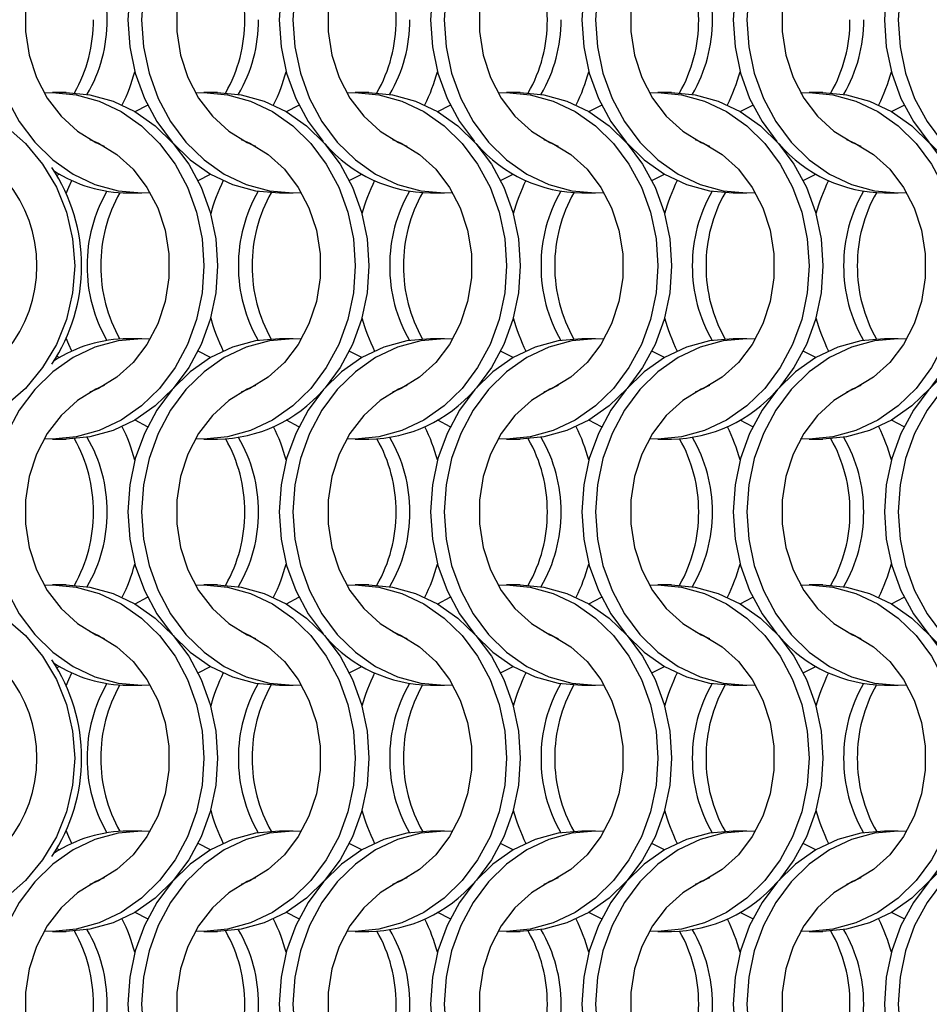
# Model space of a CAD drawing. Units: millimetres. Extents: x 82 to 3113, y 47 to 1963.
# Drawn here: x 486 to 560, y 964 to 1044 of the extents above; entities that cross this region are included whole.
import ezdxf

# ---------------------------------------------------------------- set-up
doc = ezdxf.new("R2010")
doc.units = ezdxf.units.MM
doc.header["$LTSCALE"] = 7.5

msp = doc.modelspace()

# ---------------------------------------------------------------- linework, layer by layer
at = {"color": 7, "linetype": 'Continuous', "lineweight": 25}
for p, q in [((489.951, 1037.814), (488.836, 1037.814)), ((502.251, 1037.814), (501.136, 1037.814)), ((514.551, 1037.814), (513.436, 1037.814)), ((526.851, 1037.814), (525.736, 1037.814)), ((539.151, 1037.814), (538.036, 1037.814)), ((551.451, 1037.814), (550.336, 1037.814)), ((494.975, 1029.664), (496.09, 1029.664)), ((507.275, 1029.664), (508.39, 1029.664)), ((519.575, 1029.664), (520.69, 1029.664)), ((531.875, 1029.664), (532.99, 1029.664)), ((544.175, 1029.664), (545.29, 1029.664)), ((556.475, 1029.664), (557.59, 1029.664)), ((496.09, 1017.814), (494.975, 1017.814)), ((508.39, 1017.814), (507.275, 1017.814)), ((520.69, 1017.814), (519.575, 1017.814)), ((532.99, 1017.814), (531.875, 1017.814)), ((545.29, 1017.814), (544.175, 1017.814)), ((557.59, 1017.814), (556.475, 1017.814)), ((488.836, 1009.664), (489.951, 1009.664)), ((501.136, 1009.664), (502.251, 1009.664)), ((513.436, 1009.664), (514.551, 1009.664)), ((525.736, 1009.664), (526.851, 1009.664)), ((538.036, 1009.664), (539.151, 1009.664)), ((550.336, 1009.664), (551.451, 1009.664)), ((489.951, 997.814), (488.836, 997.814)), ((502.251, 997.814), (501.136, 997.814)), ((514.551, 997.814), (513.436, 997.814)), ((526.851, 997.814), (525.736, 997.814)), ((539.151, 997.814), (538.036, 997.814)), ((551.451, 997.814), (550.336, 997.814)), ((494.975, 989.664), (496.09, 989.664)), ((507.275, 989.664), (508.39, 989.664)), ((519.575, 989.664), (520.69, 989.664)), ((531.875, 989.664), (532.99, 989.664)), ((544.175, 989.664), (545.29, 989.664)), ((556.475, 989.664), (557.59, 989.664)), ((496.09, 977.814), (494.975, 977.814)), ((508.39, 977.814), (507.275, 977.814)), ((520.69, 977.814), (519.575, 977.814)), ((532.99, 977.814), (531.875, 977.814)), ((545.29, 977.814), (544.175, 977.814)), ((557.59, 977.814), (556.475, 977.814)), ((488.836, 969.664), (489.951, 969.664)), ((501.136, 969.664), (502.251, 969.664)), ((513.436, 969.664), (514.551, 969.664)), ((525.736, 969.664), (526.851, 969.664)), ((538.036, 969.664), (539.151, 969.664)), ((550.336, 969.664), (551.451, 969.664))]:
    msp.add_line(p, q, dxfattribs=at)
at = {"color": 7, "linetype": 'Continuous', "lineweight": 25, "flags": 128}
for points in [[(496.773, 1057.792), (496.09, 1057.814), (494.165, 1057.641), (492.286, 1057.125), (490.502, 1056.28), (488.855, 1055.126), (487.386, 1053.691), (486.131, 1052.012), (485.122, 1050.129), (484.383, 1048.088), (483.932, 1045.941), (483.78, 1043.739), (483.932, 1041.537), (484.383, 1039.389), (485.122, 1037.349), (486.131, 1035.466), (487.386, 1033.786), (488.855, 1032.352), (490.502, 1031.198), (492.286, 1030.353), (494.165, 1029.837), (496.09, 1029.664), (496.773, 1029.685)], [(507.275, 1057.814), (505.35, 1057.641), (503.471, 1057.125), (501.687, 1056.28), (500.039, 1055.126), (498.571, 1053.691), (497.316, 1052.012), (496.307, 1050.129), (495.568, 1048.088), (495.117, 1045.941), (494.965, 1043.739), (495.117, 1041.537), (495.568, 1039.389), (496.307, 1037.349), (497.316, 1035.466), (498.571, 1033.786), (500.039, 1032.352), (501.687, 1031.198), (503.471, 1030.353), (505.35, 1029.837), (507.275, 1029.664), (507.275, 1029.664)], [(509.073, 1057.792), (508.39, 1057.814), (506.465, 1057.641), (504.586, 1057.125), (502.802, 1056.28), (501.155, 1055.126), (499.686, 1053.691), (498.431, 1052.012), (497.422, 1050.129), (496.683, 1048.088), (496.232, 1045.941), (496.08, 1043.739), (496.232, 1041.537), (496.683, 1039.389), (497.422, 1037.349), (498.431, 1035.466), (499.686, 1033.786), (501.155, 1032.352), (502.802, 1031.198), (504.586, 1030.353), (506.465, 1029.837), (508.39, 1029.664), (509.073, 1029.685)], [(519.575, 1057.814), (517.65, 1057.641), (515.771, 1057.125), (513.987, 1056.28), (512.339, 1055.126), (510.871, 1053.691), (509.616, 1052.012), (508.607, 1050.129), (507.867, 1048.088), (507.417, 1045.941), (507.265, 1043.739), (507.417, 1041.537), (507.867, 1039.389), (508.607, 1037.349), (509.616, 1035.466), (510.829, 1033.834)], [(521.373, 1057.792), (520.69, 1057.814), (518.765, 1057.641), (516.886, 1057.125), (515.102, 1056.28), (513.455, 1055.126), (511.986, 1053.691), (510.731, 1052.012), (509.722, 1050.129), (508.983, 1048.088), (508.532, 1045.941), (508.38, 1043.739), (508.532, 1041.537), (508.983, 1039.389), (509.722, 1037.349), (510.731, 1035.466), (511.986, 1033.786), (513.455, 1032.352), (515.102, 1031.198), (516.886, 1030.353), (518.765, 1029.837), (520.69, 1029.664), (521.373, 1029.685)], [(531.875, 1057.814), (529.95, 1057.641), (528.071, 1057.125), (526.287, 1056.28), (524.639, 1055.126), (523.171, 1053.691), (521.916, 1052.012), (520.907, 1050.129), (520.168, 1048.088), (519.717, 1045.941), (519.565, 1043.739), (519.717, 1041.537), (520.168, 1039.389), (520.907, 1037.349), (521.916, 1035.466), (523.129, 1033.834)], [(533.673, 1057.792), (532.99, 1057.814), (531.065, 1057.641), (529.186, 1057.125), (527.402, 1056.28), (525.755, 1055.126), (524.286, 1053.691), (523.031, 1052.012), (522.022, 1050.129), (521.283, 1048.088), (520.832, 1045.941), (520.68, 1043.739), (520.832, 1041.537), (521.283, 1039.389), (522.022, 1037.349), (523.031, 1035.466), (524.286, 1033.786), (525.755, 1032.352), (527.402, 1031.198), (529.186, 1030.353), (531.065, 1029.837), (532.99, 1029.664), (533.673, 1029.685)], [(544.175, 1057.814), (542.25, 1057.641), (540.371, 1057.125), (538.587, 1056.28), (536.939, 1055.126), (535.471, 1053.691), (534.216, 1052.012), (533.207, 1050.129), (532.468, 1048.088), (532.017, 1045.941), (531.865, 1043.739), (532.017, 1041.537), (532.468, 1039.389), (533.207, 1037.349), (534.216, 1035.466), (535.471, 1033.786), (536.939, 1032.352), (538.587, 1031.198), (540.371, 1030.353), (542.25, 1029.837), (544.175, 1029.664)], [(545.973, 1057.792), (545.29, 1057.814), (543.365, 1057.641), (541.486, 1057.125), (539.702, 1056.28), (538.055, 1055.126), (536.586, 1053.691), (535.331, 1052.012), (534.322, 1050.129), (533.583, 1048.088), (533.132, 1045.941), (532.98, 1043.739), (533.132, 1041.537), (533.583, 1039.389), (534.322, 1037.349), (535.331, 1035.466), (536.586, 1033.786), (538.055, 1032.352), (539.702, 1031.198), (541.486, 1030.353), (543.365, 1029.837), (545.29, 1029.664), (545.973, 1029.685)], [(556.475, 1057.814), (554.55, 1057.641), (552.671, 1057.125), (550.887, 1056.28), (549.239, 1055.126), (547.771, 1053.691), (546.516, 1052.012), (545.507, 1050.129), (544.768, 1048.088), (544.317, 1045.941), (544.165, 1043.739), (544.317, 1041.537), (544.768, 1039.389), (545.507, 1037.349), (546.516, 1035.466), (547.729, 1033.834)], [(558.273, 1057.792), (557.59, 1057.814), (555.665, 1057.641), (553.786, 1057.125), (552.002, 1056.28), (550.355, 1055.126), (548.886, 1053.691), (547.631, 1052.012), (546.622, 1050.129), (545.883, 1048.088), (545.432, 1045.941), (545.28, 1043.739), (545.432, 1041.537), (545.883, 1039.389), (546.622, 1037.349), (547.631, 1035.466), (548.886, 1033.786), (550.355, 1032.352), (552.002, 1031.198), (553.786, 1030.353), (555.665, 1029.837), (557.59, 1029.664), (558.273, 1029.685)], [(568.775, 1057.814), (566.85, 1057.641), (564.971, 1057.125), (563.187, 1056.28), (561.539, 1055.126), (560.071, 1053.691), (558.816, 1052.012), (557.807, 1050.129), (557.068, 1048.088), (556.617, 1045.941), (556.465, 1043.739), (556.617, 1041.537), (557.068, 1039.389), (557.807, 1037.349), (558.816, 1035.466), (560.071, 1033.786), (561.539, 1032.352), (563.187, 1031.198), (564.971, 1030.353), (566.85, 1029.837), (568.775, 1029.664)], [(570.573, 1057.792), (569.89, 1057.814), (567.965, 1057.641), (566.086, 1057.125), (564.302, 1056.28), (562.655, 1055.126), (561.186, 1053.691), (559.931, 1052.012), (558.922, 1050.129), (558.183, 1048.088), (557.732, 1045.941), (557.58, 1043.739), (557.732, 1041.537), (558.183, 1039.389), (558.922, 1037.349), (559.931, 1035.466), (561.186, 1033.786), (562.655, 1032.352), (564.302, 1031.198), (566.086, 1030.353), (567.965, 1029.837), (569.89, 1029.664), (570.573, 1029.685)], [(493.048, 1054.016), (492.361, 1053.716), (490.863, 1052.794), (489.532, 1051.581), (488.413, 1050.116), (487.541, 1048.446), (486.943, 1046.625), (486.639, 1044.711), (486.639, 1042.766), (486.943, 1040.852), (487.541, 1039.031), (488.413, 1037.361), (489.532, 1035.896), (490.863, 1034.684), (492.361, 1033.762), (493.048, 1033.462)], [(505.348, 1054.016), (504.661, 1053.716), (503.163, 1052.794), (501.832, 1051.581), (500.713, 1050.116), (499.84, 1048.446), (499.243, 1046.625), (498.939, 1044.711), (498.939, 1042.766), (499.243, 1040.852), (499.84, 1039.031), (500.713, 1037.361), (501.832, 1035.896), (503.163, 1034.684), (504.661, 1033.762), (505.348, 1033.462)], [(517.648, 1054.016), (516.961, 1053.716), (515.463, 1052.794), (514.132, 1051.581), (513.013, 1050.116), (512.14, 1048.446), (511.543, 1046.625), (511.239, 1044.711), (511.239, 1042.766), (511.543, 1040.852), (512.14, 1039.031), (513.013, 1037.361), (514.132, 1035.896), (515.463, 1034.684), (516.961, 1033.762), (517.648, 1033.462)], [(529.948, 1054.016), (529.261, 1053.716), (527.763, 1052.794), (526.432, 1051.581), (525.313, 1050.116), (524.44, 1048.446), (523.843, 1046.625), (523.539, 1044.711), (523.539, 1042.766), (523.843, 1040.852), (524.44, 1039.031), (525.313, 1037.361), (526.432, 1035.896), (527.763, 1034.684), (529.261, 1033.762), (529.948, 1033.462)], [(542.248, 1054.016), (541.561, 1053.716), (540.063, 1052.794), (538.732, 1051.581), (537.613, 1050.116), (536.74, 1048.446), (536.143, 1046.625), (535.839, 1044.711), (535.839, 1042.766), (536.143, 1040.852), (536.74, 1039.031), (537.613, 1037.361), (538.732, 1035.896), (540.063, 1034.684), (541.561, 1033.762), (542.248, 1033.462)], [(554.548, 1054.016), (553.861, 1053.716), (552.363, 1052.794), (551.032, 1051.581), (549.913, 1050.116), (549.04, 1048.446), (548.443, 1046.625), (548.139, 1044.711), (548.139, 1042.766), (548.443, 1040.852), (549.04, 1039.031), (549.913, 1037.361), (551.032, 1035.896), (552.363, 1034.684), (553.861, 1033.762), (554.548, 1033.462)], [(475.868, 1037.767), (476.986, 1037.814), (479.122, 1037.641), (481.206, 1037.125), (483.186, 1036.28), (485.013, 1035.126), (486.642, 1033.691), (488.034, 1032.012), (489.154, 1030.129), (489.974, 1028.088), (490.474, 1025.941), (490.643, 1023.739), (490.474, 1021.537), (489.974, 1019.389), (489.154, 1017.349), (488.034, 1015.466), (486.642, 1013.786), (485.013, 1012.352), (483.186, 1011.198), (481.206, 1010.353), (479.122, 1009.837), (476.986, 1009.664), (475.868, 1009.711)], [(488.153, 1037.792), (488.836, 1037.814), (490.762, 1037.641), (492.64, 1037.125), (494.425, 1036.28), (496.072, 1035.126), (497.541, 1033.691), (498.795, 1032.012), (499.804, 1030.129), (500.544, 1028.088), (500.995, 1025.941), (501.146, 1023.739), (500.995, 1021.537), (500.544, 1019.389), (499.804, 1017.349), (498.795, 1015.466), (497.541, 1013.786), (496.072, 1012.352), (494.425, 1011.198), (492.64, 1010.353), (490.762, 1009.837), (488.836, 1009.664), (488.153, 1009.685)], [(489.951, 1037.814), (491.877, 1037.641), (493.755, 1037.125), (495.54, 1036.28), (497.187, 1035.126), (498.656, 1033.691), (499.91, 1032.012), (500.92, 1030.129), (501.659, 1028.088), (502.11, 1025.941), (502.261, 1023.739), (502.11, 1021.537), (501.659, 1019.389), (500.92, 1017.349), (499.91, 1015.466), (498.656, 1013.786), (497.187, 1012.352), (495.54, 1011.198), (493.755, 1010.353), (491.877, 1009.837), (489.951, 1009.664)], [(500.453, 1037.792), (501.136, 1037.814), (503.062, 1037.641), (504.94, 1037.125), (506.725, 1036.28), (508.372, 1035.126), (509.841, 1033.691), (511.095, 1032.012), (512.104, 1030.129), (512.844, 1028.088), (513.295, 1025.941), (513.446, 1023.739), (513.295, 1021.537), (512.844, 1019.389), (512.104, 1017.349), (511.095, 1015.466), (509.841, 1013.786), (508.372, 1012.352), (506.725, 1011.198), (504.94, 1010.353), (503.062, 1009.837), (501.136, 1009.664), (500.453, 1009.685)], [(502.251, 1037.814), (504.177, 1037.641), (506.055, 1037.125), (507.84, 1036.28), (509.487, 1035.126), (510.956, 1033.691), (512.21, 1032.012), (513.22, 1030.129), (513.959, 1028.088), (514.41, 1025.941), (514.561, 1023.739), (514.41, 1021.537), (513.959, 1019.389), (513.22, 1017.349), (512.21, 1015.466), (510.997, 1013.834)], [(512.753, 1037.792), (513.436, 1037.814), (515.362, 1037.641), (517.24, 1037.125), (519.025, 1036.28), (520.672, 1035.126), (522.141, 1033.691), (523.395, 1032.012), (524.404, 1030.129), (525.144, 1028.088), (525.595, 1025.941), (525.746, 1023.739), (525.595, 1021.537), (525.144, 1019.389), (524.404, 1017.349), (523.395, 1015.466), (522.141, 1013.786), (520.672, 1012.352), (519.025, 1011.198), (517.24, 1010.353), (515.362, 1009.837), (513.436, 1009.664), (512.753, 1009.685)], [(514.551, 1037.814), (516.477, 1037.641), (518.355, 1037.125), (520.14, 1036.28), (521.787, 1035.126), (523.256, 1033.691), (524.51, 1032.012), (525.519, 1030.129), (526.259, 1028.088), (526.71, 1025.941), (526.861, 1023.739), (526.71, 1021.537), (526.259, 1019.389), (525.519, 1017.349), (524.51, 1015.466), (523.297, 1013.834)], [(525.053, 1037.792), (525.736, 1037.814), (527.662, 1037.641), (529.54, 1037.125), (531.325, 1036.28), (532.972, 1035.126), (534.441, 1033.691), (535.695, 1032.012), (536.704, 1030.129), (537.444, 1028.088), (537.895, 1025.941), (538.046, 1023.739), (537.895, 1021.537), (537.444, 1019.389), (536.704, 1017.349), (535.695, 1015.466), (534.441, 1013.786), (532.972, 1012.352), (531.325, 1011.198), (529.54, 1010.353), (527.662, 1009.837), (525.736, 1009.664), (525.053, 1009.685)], [(526.851, 1037.814), (528.777, 1037.641), (530.655, 1037.125), (532.44, 1036.28), (534.087, 1035.126), (535.556, 1033.691), (536.81, 1032.012), (537.82, 1030.129), (538.559, 1028.088), (539.01, 1025.941), (539.161, 1023.739), (539.01, 1021.537), (538.559, 1019.389), (537.82, 1017.349), (536.81, 1015.466), (535.556, 1013.786), (534.087, 1012.352), (532.44, 1011.198), (530.655, 1010.353), (528.777, 1009.837), (526.851, 1009.664)], [(537.353, 1037.792), (538.036, 1037.814), (539.962, 1037.641), (541.84, 1037.125), (543.625, 1036.28), (545.272, 1035.126), (546.741, 1033.691), (547.995, 1032.012), (549.004, 1030.129), (549.744, 1028.088), (550.195, 1025.941), (550.346, 1023.739), (550.195, 1021.537), (549.744, 1019.389), (549.004, 1017.349), (547.995, 1015.466), (546.741, 1013.786), (545.272, 1012.352), (543.625, 1011.198), (541.84, 1010.353), (539.962, 1009.837), (538.036, 1009.664), (537.353, 1009.685)], [(539.151, 1037.814), (541.077, 1037.641), (542.955, 1037.125), (544.74, 1036.28), (546.387, 1035.126), (547.856, 1033.691), (549.11, 1032.012), (550.119, 1030.129), (550.859, 1028.088), (551.31, 1025.941), (551.461, 1023.739), (551.31, 1021.537), (550.859, 1019.389), (550.119, 1017.349), (549.11, 1015.466), (547.897, 1013.834)], [(549.653, 1037.792), (550.336, 1037.814), (552.262, 1037.641), (554.14, 1037.125), (555.925, 1036.28), (557.572, 1035.126), (559.041, 1033.691), (560.295, 1032.012), (561.304, 1030.129), (562.044, 1028.088), (562.495, 1025.941), (562.646, 1023.739), (562.495, 1021.537), (562.044, 1019.389), (561.304, 1017.349), (560.295, 1015.466), (559.041, 1013.786), (557.572, 1012.352), (555.925, 1011.198), (554.14, 1010.353), (552.262, 1009.837), (550.336, 1009.664), (549.653, 1009.685)], [(551.451, 1037.814), (553.377, 1037.641), (555.255, 1037.125), (557.04, 1036.28), (558.687, 1035.126), (560.156, 1033.691), (561.41, 1032.012), (562.42, 1030.129), (563.159, 1028.088), (563.61, 1025.941), (563.761, 1023.739), (563.61, 1021.537), (563.159, 1019.389), (562.42, 1017.349), (561.41, 1015.466), (560.156, 1013.786), (558.687, 1012.352), (557.04, 1011.198), (555.255, 1010.353), (553.377, 1009.837), (551.451, 1009.664), (551.451, 1009.664)], [(495.543, 1036.278), (495.547, 1036.28), (496.562, 1036.806)], [(507.843, 1036.278), (507.847, 1036.28), (508.862, 1036.806)], [(520.143, 1036.278), (520.147, 1036.28), (521.162, 1036.806)], [(532.443, 1036.278), (532.447, 1036.28), (533.462, 1036.806)], [(544.743, 1036.278), (544.747, 1036.28), (545.762, 1036.806)], [(557.043, 1036.278), (557.047, 1036.28), (558.062, 1036.806)], [(491.879, 1034.016), (492.566, 1033.716), (494.064, 1032.794), (495.394, 1031.581), (496.513, 1030.116), (497.386, 1028.446), (497.984, 1026.625), (498.287, 1024.711), (498.287, 1022.766), (497.984, 1020.852), (497.386, 1019.031), (496.513, 1017.361), (495.394, 1015.896), (494.064, 1014.684), (492.566, 1013.762), (491.879, 1013.462)], [(504.179, 1034.016), (504.866, 1033.716), (506.364, 1032.794), (507.694, 1031.581), (508.813, 1030.116), (509.686, 1028.446), (510.284, 1026.625), (510.587, 1024.711), (510.587, 1022.766), (510.284, 1020.852), (509.686, 1019.031), (508.813, 1017.361), (507.694, 1015.896), (506.364, 1014.684), (504.866, 1013.762), (504.179, 1013.462)], [(516.479, 1034.016), (517.166, 1033.716), (518.664, 1032.794), (519.994, 1031.581), (521.113, 1030.116), (521.986, 1028.446), (522.584, 1026.625), (522.887, 1024.711), (522.887, 1022.766), (522.584, 1020.852), (521.986, 1019.031), (521.113, 1017.361), (519.994, 1015.896), (518.664, 1014.684), (517.166, 1013.762), (516.479, 1013.462)], [(528.779, 1034.016), (529.466, 1033.716), (530.964, 1032.794), (532.294, 1031.581), (533.413, 1030.116), (534.286, 1028.446), (534.884, 1026.625), (535.187, 1024.711), (535.187, 1022.766), (534.884, 1020.852), (534.286, 1019.031), (533.413, 1017.361), (532.294, 1015.896), (530.964, 1014.684), (529.466, 1013.762), (528.779, 1013.462)], [(541.079, 1034.016), (541.766, 1033.716), (543.264, 1032.794), (544.594, 1031.581), (545.713, 1030.116), (546.586, 1028.446), (547.184, 1026.625), (547.487, 1024.711), (547.487, 1022.766), (547.184, 1020.852), (546.586, 1019.031), (545.713, 1017.361), (544.594, 1015.896), (543.264, 1014.684), (541.766, 1013.762), (541.079, 1013.462)], [(553.379, 1034.016), (554.066, 1033.716), (555.564, 1032.794), (556.894, 1031.581), (558.013, 1030.116), (558.886, 1028.446), (559.484, 1026.625), (559.787, 1024.711), (559.787, 1022.766), (559.484, 1020.852), (558.886, 1019.031), (558.013, 1017.361), (556.894, 1015.896), (555.564, 1014.684), (554.066, 1013.762), (553.379, 1013.462)], [(489.189, 1031.089), (489.379, 1031.198), (489.383, 1031.2)], [(489.951, 1029.617), (490.167, 1030.129), (490.419, 1030.664)], [(500.664, 1030.671), (501.679, 1031.198), (501.683, 1031.2)], [(512.964, 1030.671), (513.979, 1031.198), (513.983, 1031.2)], [(525.264, 1030.671), (526.279, 1031.198), (526.283, 1031.2)], [(537.564, 1030.671), (538.579, 1031.198), (538.583, 1031.2)], [(549.864, 1030.671), (550.879, 1031.198), (550.883, 1031.2)], [(496.773, 1017.792), (496.09, 1017.814), (494.165, 1017.641), (492.286, 1017.125), (490.502, 1016.28), (488.855, 1015.126), (487.386, 1013.691), (486.131, 1012.012), (485.122, 1010.129), (484.383, 1008.088), (483.932, 1005.941), (483.78, 1003.739), (483.932, 1001.537), (484.383, 999.389), (485.122, 997.349), (486.131, 995.466), (487.386, 993.786), (488.855, 992.352), (490.502, 991.198), (492.286, 990.353), (494.165, 989.837), (496.09, 989.664), (496.773, 989.685)], [(490.419, 1016.814), (490.167, 1017.349), (489.951, 1017.86)], [(507.275, 1017.814), (505.35, 1017.641), (503.471, 1017.125), (501.687, 1016.28), (500.039, 1015.126), (498.571, 1013.691), (497.316, 1012.012), (496.307, 1010.129), (495.568, 1008.088), (495.117, 1005.941), (494.965, 1003.739), (495.117, 1001.537), (495.568, 999.389), (496.307, 997.349), (497.316, 995.466), (498.571, 993.786), (500.039, 992.352), (501.687, 991.198), (503.471, 990.353), (505.35, 989.837), (507.275, 989.664), (507.275, 989.664)], [(509.073, 1017.792), (508.39, 1017.814), (506.465, 1017.641), (504.586, 1017.125), (502.802, 1016.28), (501.155, 1015.126), (499.686, 1013.691), (498.431, 1012.012), (497.422, 1010.129), (496.683, 1008.088), (496.232, 1005.941), (496.08, 1003.739), (496.232, 1001.537), (496.683, 999.389), (497.422, 997.349), (498.431, 995.466), (499.686, 993.786), (501.155, 992.352), (502.802, 991.198), (504.586, 990.353), (506.465, 989.837), (508.39, 989.664), (509.073, 989.685)], [(519.575, 1017.814), (517.65, 1017.641), (515.771, 1017.125), (513.987, 1016.28), (512.339, 1015.126), (510.871, 1013.691), (509.616, 1012.012), (508.607, 1010.129), (507.867, 1008.088), (507.417, 1005.941), (507.265, 1003.739), (507.417, 1001.537), (507.867, 999.389), (508.607, 997.349), (509.616, 995.466), (510.829, 993.834)], [(521.373, 1017.792), (520.69, 1017.814), (518.765, 1017.641), (516.886, 1017.125), (515.102, 1016.28), (513.455, 1015.126), (511.986, 1013.691), (510.731, 1012.012), (509.722, 1010.129), (508.983, 1008.088), (508.532, 1005.941), (508.38, 1003.739), (508.532, 1001.537), (508.983, 999.389), (509.722, 997.349), (510.731, 995.466), (511.986, 993.786), (513.455, 992.352), (515.102, 991.198), (516.886, 990.353), (518.765, 989.837), (520.69, 989.664), (521.373, 989.685)], [(531.875, 1017.814), (529.95, 1017.641), (528.071, 1017.125), (526.287, 1016.28), (524.639, 1015.126), (523.171, 1013.691), (521.916, 1012.012), (520.907, 1010.129), (520.168, 1008.088), (519.717, 1005.941), (519.565, 1003.739), (519.717, 1001.537), (520.168, 999.389), (520.907, 997.349), (521.916, 995.466), (523.171, 993.786), (524.639, 992.352), (526.287, 991.198), (528.071, 990.353), (529.95, 989.837), (531.875, 989.664)], [(533.673, 1017.792), (532.99, 1017.814), (531.065, 1017.641), (529.186, 1017.125), (527.402, 1016.28), (525.755, 1015.126), (524.286, 1013.691), (523.031, 1012.012), (522.022, 1010.129), (521.283, 1008.088), (520.832, 1005.941), (520.68, 1003.739), (520.832, 1001.537), (521.283, 999.389), (522.022, 997.349), (523.031, 995.466), (524.286, 993.786), (525.755, 992.352), (527.402, 991.198), (529.186, 990.353), (531.065, 989.837), (532.99, 989.664), (533.673, 989.685)], [(544.175, 1017.814), (542.25, 1017.641), (540.371, 1017.125), (538.587, 1016.28), (536.939, 1015.126), (535.471, 1013.691), (534.216, 1012.012), (533.207, 1010.129), (532.468, 1008.088), (532.017, 1005.941), (531.865, 1003.739), (532.017, 1001.537), (532.468, 999.389), (533.207, 997.349), (534.216, 995.466), (535.471, 993.786), (536.939, 992.352), (538.587, 991.198), (540.371, 990.353), (542.25, 989.837), (544.175, 989.664)], [(545.973, 1017.792), (545.29, 1017.814), (543.365, 1017.641), (541.486, 1017.125), (539.702, 1016.28), (538.055, 1015.126), (536.586, 1013.691), (535.331, 1012.012), (534.322, 1010.129), (533.583, 1008.088), (533.132, 1005.941), (532.98, 1003.739), (533.132, 1001.537), (533.583, 999.389), (534.322, 997.349), (535.331, 995.466), (536.586, 993.786), (538.055, 992.352), (539.702, 991.198), (541.486, 990.353), (543.365, 989.837), (545.29, 989.664), (545.973, 989.685)], [(556.475, 1017.814), (554.55, 1017.641), (552.671, 1017.125), (550.887, 1016.28), (549.239, 1015.126), (547.771, 1013.691), (546.516, 1012.012), (545.507, 1010.129), (544.768, 1008.088), (544.317, 1005.941), (544.165, 1003.739), (544.317, 1001.537), (544.768, 999.389), (545.507, 997.349), (546.516, 995.466), (547.729, 993.834)], [(558.273, 1017.792), (557.59, 1017.814), (555.665, 1017.641), (553.786, 1017.125), (552.002, 1016.28), (550.355, 1015.126), (548.886, 1013.691), (547.631, 1012.012), (546.622, 1010.129), (545.883, 1008.088), (545.432, 1005.941), (545.28, 1003.739), (545.432, 1001.537), (545.883, 999.389), (546.622, 997.349), (547.631, 995.466), (548.886, 993.786), (550.355, 992.352), (552.002, 991.198), (553.786, 990.353), (555.665, 989.837), (557.59, 989.664), (558.273, 989.685)], [(568.775, 1017.814), (566.85, 1017.641), (564.971, 1017.125), (563.187, 1016.28), (561.539, 1015.126), (560.071, 1013.691), (558.816, 1012.012), (557.807, 1010.129), (557.068, 1008.088), (556.617, 1005.941), (556.465, 1003.739), (556.617, 1001.537), (557.068, 999.389), (557.807, 997.349), (558.816, 995.466), (560.071, 993.786), (561.539, 992.352), (563.187, 991.198), (564.971, 990.353), (566.85, 989.837), (568.775, 989.664)], [(570.573, 1017.792), (569.89, 1017.814), (567.965, 1017.641), (566.086, 1017.125), (564.302, 1016.28), (562.655, 1015.126), (561.186, 1013.691), (559.931, 1012.012), (558.922, 1010.129), (558.183, 1008.088), (557.732, 1005.941), (557.58, 1003.739), (557.732, 1001.537), (558.183, 999.389), (558.922, 997.349), (559.931, 995.466), (561.186, 993.786), (562.655, 992.352), (564.302, 991.198), (566.086, 990.353), (567.965, 989.837), (569.89, 989.664), (570.573, 989.685)], [(501.683, 1016.278), (501.679, 1016.28), (500.664, 1016.806)], [(513.983, 1016.278), (513.979, 1016.28), (512.964, 1016.806)], [(526.283, 1016.278), (526.279, 1016.28), (525.264, 1016.806)], [(538.583, 1016.278), (538.579, 1016.28), (537.564, 1016.806)], [(550.883, 1016.278), (550.879, 1016.28), (549.864, 1016.806)], [(489.383, 1016.278), (489.379, 1016.28), (489.189, 1016.388)], [(493.048, 1014.016), (492.361, 1013.716), (490.863, 1012.794), (489.532, 1011.581), (488.413, 1010.116), (487.541, 1008.446), (486.943, 1006.625), (486.639, 1004.711), (486.639, 1002.766), (486.943, 1000.852), (487.541, 999.031), (488.413, 997.361), (489.532, 995.896), (490.863, 994.684), (492.361, 993.762), (493.048, 993.462)], [(505.348, 1014.016), (504.661, 1013.716), (503.163, 1012.794), (501.832, 1011.581), (500.713, 1010.116), (499.84, 1008.446), (499.243, 1006.625), (498.939, 1004.711), (498.939, 1002.766), (499.243, 1000.852), (499.84, 999.031), (500.713, 997.361), (501.832, 995.896), (503.163, 994.684), (504.661, 993.762), (505.348, 993.462)], [(517.648, 1014.016), (516.961, 1013.716), (515.463, 1012.794), (514.132, 1011.581), (513.013, 1010.116), (512.14, 1008.446), (511.543, 1006.625), (511.239, 1004.711), (511.239, 1002.766), (511.543, 1000.852), (512.14, 999.031), (513.013, 997.361), (514.132, 995.896), (515.463, 994.684), (516.961, 993.762), (517.648, 993.462)], [(529.948, 1014.016), (529.261, 1013.716), (527.763, 1012.794), (526.432, 1011.581), (525.313, 1010.116), (524.44, 1008.446), (523.843, 1006.625), (523.539, 1004.711), (523.539, 1002.766), (523.843, 1000.852), (524.44, 999.031), (525.313, 997.361), (526.432, 995.896), (527.763, 994.684), (529.261, 993.762), (529.948, 993.462)], [(542.248, 1014.016), (541.561, 1013.716), (540.063, 1012.794), (538.732, 1011.581), (537.613, 1010.116), (536.74, 1008.446), (536.143, 1006.625), (535.839, 1004.711), (535.839, 1002.766), (536.143, 1000.852), (536.74, 999.031), (537.613, 997.361), (538.732, 995.896), (540.063, 994.684), (541.561, 993.762), (542.248, 993.462)], [(554.548, 1014.016), (553.861, 1013.716), (552.363, 1012.794), (551.032, 1011.581), (549.913, 1010.116), (549.04, 1008.446), (548.443, 1006.625), (548.139, 1004.711), (548.139, 1002.766), (548.443, 1000.852), (549.04, 999.031), (549.913, 997.361), (551.032, 995.896), (552.363, 994.684), (553.861, 993.762), (554.548, 993.462)], [(496.562, 1010.671), (495.547, 1011.198), (495.543, 1011.2)], [(508.862, 1010.671), (507.847, 1011.198), (507.843, 1011.2)], [(521.162, 1010.671), (520.147, 1011.198), (520.143, 1011.2)], [(533.462, 1010.671), (532.447, 1011.198), (532.443, 1011.2)], [(545.762, 1010.671), (544.747, 1011.198), (544.743, 1011.2)], [(558.062, 1010.671), (557.047, 1011.198), (557.043, 1011.2)], [(475.868, 997.767), (476.986, 997.814), (479.122, 997.641), (481.206, 997.125), (483.186, 996.28), (485.013, 995.126), (486.642, 993.691), (488.034, 992.012), (489.154, 990.129), (489.974, 988.088), (490.474, 985.941), (490.643, 983.739), (490.474, 981.537), (489.974, 979.389), (489.154, 977.349), (488.034, 975.466), (486.642, 973.786), (485.013, 972.352), (483.186, 971.198), (481.206, 970.353), (479.122, 969.837), (476.986, 969.664), (475.868, 969.711)], [(488.153, 997.792), (488.836, 997.814), (490.762, 997.641), (492.64, 997.125), (494.425, 996.28), (496.072, 995.126), (497.541, 993.691), (498.795, 992.012), (499.804, 990.129), (500.544, 988.088), (500.995, 985.941), (501.146, 983.739), (500.995, 981.537), (500.544, 979.389), (499.804, 977.349), (498.795, 975.466), (497.541, 973.786), (496.072, 972.352), (494.425, 971.198), (492.64, 970.353), (490.762, 969.837), (488.836, 969.664), (488.153, 969.685)], [(489.951, 997.814), (491.877, 997.641), (493.755, 997.125), (495.54, 996.28), (497.187, 995.126), (498.656, 993.691), (499.91, 992.012), (500.92, 990.129), (501.659, 988.088), (502.11, 985.941), (502.261, 983.739), (502.11, 981.537), (501.659, 979.389), (500.92, 977.349), (499.91, 975.466), (498.656, 973.786), (497.187, 972.352), (495.54, 971.198), (493.755, 970.353), (491.877, 969.837), (489.951, 969.664)], [(500.453, 997.792), (501.136, 997.814), (503.062, 997.641), (504.94, 997.125), (506.725, 996.28), (508.372, 995.126), (509.841, 993.691), (511.095, 992.012), (512.104, 990.129), (512.844, 988.088), (513.295, 985.941), (513.446, 983.739), (513.295, 981.537), (512.844, 979.389), (512.104, 977.349), (511.095, 975.466), (509.841, 973.786), (508.372, 972.352), (506.725, 971.198), (504.94, 970.353), (503.062, 969.837), (501.136, 969.664), (500.453, 969.685)], [(502.251, 997.814), (504.177, 997.641), (506.055, 997.125), (507.84, 996.28), (509.487, 995.126), (510.956, 993.691), (512.21, 992.012), (513.22, 990.129), (513.959, 988.088), (514.41, 985.941), (514.561, 983.739), (514.41, 981.537), (513.959, 979.389), (513.22, 977.349), (512.21, 975.466), (510.956, 973.786), (509.487, 972.352), (507.84, 971.198), (506.055, 970.353), (504.177, 969.837), (502.251, 969.664)], [(512.753, 997.792), (513.436, 997.814), (515.362, 997.641), (517.24, 997.125), (519.025, 996.28), (520.672, 995.126), (522.141, 993.691), (523.395, 992.012), (524.404, 990.129), (525.144, 988.088), (525.595, 985.941), (525.746, 983.739), (525.595, 981.537), (525.144, 979.389), (524.404, 977.349), (523.395, 975.466), (522.141, 973.786), (520.672, 972.352), (519.025, 971.198), (517.24, 970.353), (515.362, 969.837), (513.436, 969.664), (512.753, 969.685)], [(514.551, 997.814), (516.477, 997.641), (518.355, 997.125), (520.14, 996.28), (521.787, 995.126), (523.256, 993.691), (524.51, 992.012), (525.519, 990.129), (526.259, 988.088), (526.71, 985.941), (526.861, 983.739), (526.71, 981.537), (526.259, 979.389), (525.519, 977.349), (524.51, 975.466), (523.297, 973.834)], [(525.053, 997.792), (525.736, 997.814), (527.662, 997.641), (529.54, 997.125), (531.325, 996.28), (532.972, 995.126), (534.441, 993.691), (535.695, 992.012), (536.704, 990.129), (537.444, 988.088), (537.895, 985.941), (538.046, 983.739), (537.895, 981.537), (537.444, 979.389), (536.704, 977.349), (535.695, 975.466), (534.441, 973.786), (532.972, 972.352), (531.325, 971.198), (529.54, 970.353), (527.662, 969.837), (525.736, 969.664), (525.053, 969.685)], [(526.851, 997.814), (528.777, 997.641), (530.655, 997.125), (532.44, 996.28), (534.087, 995.126), (535.556, 993.691), (536.81, 992.012), (537.82, 990.129), (538.559, 988.088), (539.01, 985.941), (539.161, 983.739), (539.01, 981.537), (538.559, 979.389), (537.82, 977.349), (536.81, 975.466), (535.556, 973.786), (534.087, 972.352), (532.44, 971.198), (530.655, 970.353), (528.777, 969.837), (526.851, 969.664)], [(537.353, 997.792), (538.036, 997.814), (539.962, 997.641), (541.84, 997.125), (543.625, 996.28), (545.272, 995.126), (546.741, 993.691), (547.995, 992.012), (549.004, 990.129), (549.744, 988.088), (550.195, 985.941), (550.346, 983.739), (550.195, 981.537), (549.744, 979.389), (549.004, 977.349), (547.995, 975.466), (546.741, 973.786), (545.272, 972.352), (543.625, 971.198), (541.84, 970.353), (539.962, 969.837), (538.036, 969.664), (537.353, 969.685)], [(539.151, 997.814), (541.077, 997.641), (542.955, 997.125), (544.74, 996.28), (546.387, 995.126), (547.856, 993.691), (549.11, 992.012), (550.119, 990.129), (550.859, 988.088), (551.31, 985.941), (551.461, 983.739), (551.31, 981.537), (550.859, 979.389), (550.119, 977.349), (549.11, 975.466), (547.897, 973.834)], [(549.653, 997.792), (550.336, 997.814), (552.262, 997.641), (554.14, 997.125), (555.925, 996.28), (557.572, 995.126), (559.041, 993.691), (560.295, 992.012), (561.304, 990.129), (562.044, 988.088), (562.495, 985.941), (562.646, 983.739), (562.495, 981.537), (562.044, 979.389), (561.304, 977.349), (560.295, 975.466), (559.041, 973.786), (557.572, 972.352), (555.925, 971.198), (554.14, 970.353), (552.262, 969.837), (550.336, 969.664), (549.653, 969.685)], [(551.451, 997.814), (553.377, 997.641), (555.255, 997.125), (557.04, 996.28), (558.687, 995.126), (560.156, 993.691), (561.41, 992.012), (562.42, 990.129), (563.159, 988.088), (563.61, 985.941), (563.761, 983.739), (563.61, 981.537), (563.159, 979.389), (562.42, 977.349), (561.41, 975.466), (560.156, 973.786), (558.687, 972.352), (557.04, 971.198), (555.255, 970.353), (553.377, 969.837), (551.451, 969.664), (551.451, 969.664)], [(495.543, 996.278), (495.547, 996.28), (496.562, 996.806)], [(507.843, 996.278), (507.847, 996.28), (508.862, 996.806)], [(520.143, 996.278), (520.147, 996.28), (521.162, 996.806)], [(532.443, 996.278), (532.447, 996.28), (533.462, 996.806)], [(544.743, 996.278), (544.747, 996.28), (545.762, 996.806)], [(557.043, 996.278), (557.047, 996.28), (558.062, 996.806)], [(491.879, 994.016), (492.566, 993.716), (494.064, 992.794), (495.394, 991.581), (496.513, 990.116), (497.386, 988.446), (497.984, 986.625), (498.287, 984.711), (498.287, 982.766), (497.984, 980.852), (497.386, 979.031), (496.513, 977.361), (495.394, 975.896), (494.064, 974.684), (492.566, 973.762), (491.879, 973.462)], [(504.179, 994.016), (504.866, 993.716), (506.364, 992.794), (507.694, 991.581), (508.813, 990.116), (509.686, 988.446), (510.284, 986.625), (510.587, 984.711), (510.587, 982.766), (510.284, 980.852), (509.686, 979.031), (508.813, 977.361), (507.694, 975.896), (506.364, 974.684), (504.866, 973.762), (504.179, 973.462)], [(516.479, 994.016), (517.166, 993.716), (518.664, 992.794), (519.994, 991.581), (521.113, 990.116), (521.986, 988.446), (522.584, 986.625), (522.887, 984.711), (522.887, 982.766), (522.584, 980.852), (521.986, 979.031), (521.113, 977.361), (519.994, 975.896), (518.664, 974.684), (517.166, 973.762), (516.479, 973.462)], [(528.779, 994.016), (529.466, 993.716), (530.964, 992.794), (532.294, 991.581), (533.413, 990.116), (534.286, 988.446), (534.884, 986.625), (535.187, 984.711), (535.187, 982.766), (534.884, 980.852), (534.286, 979.031), (533.413, 977.361), (532.294, 975.896), (530.964, 974.684), (529.466, 973.762), (528.779, 973.462)], [(541.079, 994.016), (541.766, 993.716), (543.264, 992.794), (544.594, 991.581), (545.713, 990.116), (546.586, 988.446), (547.184, 986.625), (547.487, 984.711), (547.487, 982.766), (547.184, 980.852), (546.586, 979.031), (545.713, 977.361), (544.594, 975.896), (543.264, 974.684), (541.766, 973.762), (541.079, 973.462)], [(553.379, 994.016), (554.066, 993.716), (555.564, 992.794), (556.894, 991.581), (558.013, 990.116), (558.886, 988.446), (559.484, 986.625), (559.787, 984.711), (559.787, 982.766), (559.484, 980.852), (558.886, 979.031), (558.013, 977.361), (556.894, 975.896), (555.564, 974.684), (554.066, 973.762), (553.379, 973.462)], [(489.189, 991.089), (489.379, 991.198), (489.383, 991.2)], [(489.951, 989.617), (490.167, 990.129), (490.419, 990.664)], [(500.664, 990.671), (501.679, 991.198), (501.683, 991.2)], [(512.964, 990.671), (513.979, 991.198), (513.983, 991.2)], [(525.264, 990.671), (526.279, 991.198), (526.283, 991.2)], [(537.564, 990.671), (538.579, 991.198), (538.583, 991.2)], [(549.864, 990.671), (550.879, 991.198), (550.883, 991.2)], [(496.773, 977.792), (496.09, 977.814), (494.165, 977.641), (492.286, 977.125), (490.502, 976.28), (488.855, 975.126), (487.386, 973.691), (486.131, 972.012), (485.122, 970.129), (484.383, 968.088), (483.932, 965.941), (483.78, 963.739), (483.932, 961.537), (484.383, 959.389), (485.122, 957.349), (486.131, 955.466), (487.386, 953.786), (488.855, 952.352), (490.502, 951.198), (492.286, 950.353), (494.165, 949.837), (496.09, 949.664), (496.773, 949.685)], [(490.419, 976.814), (490.167, 977.349), (489.951, 977.86)], [(507.275, 977.814), (505.35, 977.641), (503.471, 977.125), (501.687, 976.28), (500.039, 975.126), (498.571, 973.691), (497.316, 972.012), (496.307, 970.129), (495.568, 968.088), (495.117, 965.941), (494.965, 963.739), (495.117, 961.537), (495.568, 959.389), (496.307, 957.349), (497.316, 955.466), (498.571, 953.786), (500.039, 952.352), (501.687, 951.198), (503.471, 950.353), (505.35, 949.837), (507.275, 949.664)], [(509.073, 977.792), (508.39, 977.814), (506.465, 977.641), (504.586, 977.125), (502.802, 976.28), (501.155, 975.126), (499.686, 973.691), (498.431, 972.012), (497.422, 970.129), (496.683, 968.088), (496.232, 965.941), (496.08, 963.739), (496.232, 961.537), (496.683, 959.389), (497.422, 957.349), (498.431, 955.466), (499.686, 953.786), (501.155, 952.352), (502.802, 951.198), (504.586, 950.353), (506.465, 949.837), (508.39, 949.664), (509.073, 949.685)], [(519.575, 977.814), (517.65, 977.641), (515.771, 977.125), (513.987, 976.28), (512.339, 975.126), (510.871, 973.691), (509.616, 972.012), (508.607, 970.129), (507.867, 968.088), (507.417, 965.941), (507.265, 963.739), (507.417, 961.537), (507.867, 959.389), (508.607, 957.349), (509.616, 955.466), (510.871, 953.786), (512.339, 952.352), (513.987, 951.198), (515.771, 950.353), (517.65, 949.837), (519.575, 949.664), (519.575, 949.664)], [(521.373, 977.792), (520.69, 977.814), (518.765, 977.641), (516.886, 977.125), (515.102, 976.28), (513.455, 975.126), (511.986, 973.691), (510.731, 972.012), (509.722, 970.129), (508.983, 968.088), (508.532, 965.941), (508.38, 963.739), (508.532, 961.537), (508.983, 959.389), (509.722, 957.349), (510.731, 955.466), (511.986, 953.786), (513.455, 952.352), (515.102, 951.198), (516.886, 950.353), (518.765, 949.837), (520.69, 949.664), (521.373, 949.685)], [(531.875, 977.814), (529.95, 977.641), (528.071, 977.125), (526.287, 976.28), (524.639, 975.126), (523.171, 973.691), (521.916, 972.012), (520.907, 970.129), (520.168, 968.088), (519.717, 965.941), (519.565, 963.739), (519.717, 961.537), (520.168, 959.389), (520.907, 957.349), (521.916, 955.466), (523.171, 953.786), (524.639, 952.352), (526.287, 951.198), (528.071, 950.353), (529.95, 949.837), (531.875, 949.664), (531.875, 949.664)], [(533.673, 977.792), (532.99, 977.814), (531.065, 977.641), (529.186, 977.125), (527.402, 976.28), (525.755, 975.126), (524.286, 973.691), (523.031, 972.012), (522.022, 970.129), (521.283, 968.088), (520.832, 965.941), (520.68, 963.739), (520.832, 961.537), (521.283, 959.389), (522.022, 957.349), (523.031, 955.466), (524.286, 953.786), (525.755, 952.352), (527.402, 951.198), (529.186, 950.353), (531.065, 949.837), (532.99, 949.664), (533.673, 949.685)], [(544.175, 977.814), (542.25, 977.641), (540.371, 977.125), (538.587, 976.28), (536.939, 975.126), (535.471, 973.691), (534.216, 972.012), (533.207, 970.129), (532.468, 968.088), (532.017, 965.941), (531.865, 963.739), (532.017, 961.537), (532.468, 959.389), (533.207, 957.349), (534.216, 955.466), (535.471, 953.786), (536.939, 952.352), (538.587, 951.198), (540.371, 950.353), (542.25, 949.837), (544.175, 949.664), (544.175, 949.664)], [(545.973, 977.792), (545.29, 977.814), (543.365, 977.641), (541.486, 977.125), (539.702, 976.28), (538.055, 975.126), (536.586, 973.691), (535.331, 972.012), (534.322, 970.129), (533.583, 968.088), (533.132, 965.941), (532.98, 963.739), (533.132, 961.537), (533.583, 959.389), (534.322, 957.349), (535.331, 955.466), (536.586, 953.786), (538.055, 952.352), (539.702, 951.198), (541.486, 950.353), (543.365, 949.837), (545.29, 949.664), (545.973, 949.685)], [(556.475, 977.814), (554.55, 977.641), (552.671, 977.125), (550.887, 976.28), (549.239, 975.126), (547.771, 973.691), (546.516, 972.012), (545.507, 970.129), (544.768, 968.088), (544.317, 965.941), (544.165, 963.739), (544.317, 961.537), (544.768, 959.389), (545.507, 957.349), (546.516, 955.466), (547.771, 953.786), (549.239, 952.352), (550.887, 951.198), (552.671, 950.353), (554.55, 949.837), (556.475, 949.664), (556.475, 949.664)], [(558.273, 977.792), (557.59, 977.814), (555.665, 977.641), (553.786, 977.125), (552.002, 976.28), (550.355, 975.126), (548.886, 973.691), (547.631, 972.012), (546.622, 970.129), (545.883, 968.088), (545.432, 965.941), (545.28, 963.739), (545.432, 961.537), (545.883, 959.389), (546.622, 957.349), (547.631, 955.466), (548.886, 953.786), (550.355, 952.352), (552.002, 951.198), (553.786, 950.353), (555.665, 949.837), (557.59, 949.664), (558.273, 949.685)], [(568.775, 977.814), (566.85, 977.641), (564.971, 977.125), (563.187, 976.28), (561.539, 975.126), (560.071, 973.691), (558.816, 972.012), (557.807, 970.129), (557.068, 968.088), (556.617, 965.941), (556.465, 963.739), (556.617, 961.537), (557.068, 959.389), (557.807, 957.349), (558.816, 955.466), (560.029, 953.834)], [(570.573, 977.792), (569.89, 977.814), (567.965, 977.641), (566.086, 977.125), (564.302, 976.28), (562.655, 975.126), (561.186, 973.691), (559.931, 972.012), (558.922, 970.129), (558.183, 968.088), (557.732, 965.941), (557.58, 963.739), (557.732, 961.537), (558.183, 959.389), (558.922, 957.349), (559.931, 955.466), (561.186, 953.786), (562.655, 952.352), (564.302, 951.198), (566.086, 950.353), (567.965, 949.837), (569.89, 949.664), (570.573, 949.685)], [(501.683, 976.278), (501.679, 976.28), (500.664, 976.806)], [(513.983, 976.278), (513.979, 976.28), (512.964, 976.806)], [(526.283, 976.278), (526.279, 976.28), (525.264, 976.806)], [(538.583, 976.278), (538.579, 976.28), (537.564, 976.806)], [(550.883, 976.278), (550.879, 976.28), (549.864, 976.806)], [(489.383, 976.278), (489.379, 976.28), (489.189, 976.388)], [(493.048, 974.016), (492.361, 973.716), (490.863, 972.794), (489.532, 971.581), (488.413, 970.116), (487.541, 968.446), (486.943, 966.625), (486.639, 964.711), (486.639, 962.766), (486.943, 960.852), (487.541, 959.031), (488.413, 957.361), (489.532, 955.896), (490.863, 954.684), (492.361, 953.762), (493.048, 953.462)], [(505.348, 974.016), (504.661, 973.716), (503.163, 972.794), (501.832, 971.581), (500.713, 970.116), (499.84, 968.446), (499.243, 966.625), (498.939, 964.711), (498.939, 962.766), (499.243, 960.852), (499.84, 959.031), (500.713, 957.361), (501.832, 955.896), (503.163, 954.684), (504.661, 953.762), (505.348, 953.462)], [(517.648, 974.016), (516.961, 973.716), (515.463, 972.794), (514.132, 971.581), (513.013, 970.116), (512.14, 968.446), (511.543, 966.625), (511.239, 964.711), (511.239, 962.766), (511.543, 960.852), (512.14, 959.031), (513.013, 957.361), (514.132, 955.896), (515.463, 954.684), (516.961, 953.762), (517.648, 953.462)], [(529.948, 974.016), (529.261, 973.716), (527.763, 972.794), (526.432, 971.581), (525.313, 970.116), (524.44, 968.446), (523.843, 966.625), (523.539, 964.711), (523.539, 962.766), (523.843, 960.852), (524.44, 959.031), (525.313, 957.361), (526.432, 955.896), (527.763, 954.684), (529.261, 953.762), (529.948, 953.462)], [(542.248, 974.016), (541.561, 973.716), (540.063, 972.794), (538.732, 971.581), (537.613, 970.116), (536.74, 968.446), (536.143, 966.625), (535.839, 964.711), (535.839, 962.766), (536.143, 960.852), (536.74, 959.031), (537.613, 957.361), (538.732, 955.896), (540.063, 954.684), (541.561, 953.762), (542.248, 953.462)], [(554.548, 974.016), (553.861, 973.716), (552.363, 972.794), (551.032, 971.581), (549.913, 970.116), (549.04, 968.446), (548.443, 966.625), (548.139, 964.711), (548.139, 962.766), (548.443, 960.852), (549.04, 959.031), (549.913, 957.361), (551.032, 955.896), (552.363, 954.684), (553.861, 953.762), (554.548, 953.462)], [(496.562, 970.671), (495.547, 971.198), (495.543, 971.2)], [(508.862, 970.671), (507.847, 971.198), (507.843, 971.2)], [(521.162, 970.671), (520.147, 971.198), (520.143, 971.2)], [(533.462, 970.671), (532.447, 971.198), (532.443, 971.2)], [(545.762, 970.671), (544.747, 971.198), (544.743, 971.2)], [(558.062, 970.671), (557.047, 971.198), (557.043, 971.2)]]:
    msp.add_lwpolyline(points, dxfattribs=at)
at = {"color": 7, "linetype": 'Continuous', "lineweight": 25}
for centre, radius, start, end in [((481.363, 1043.803), 11.917, 359.69226, 30.21653), ((492.536, 1043.801), 11.929, 359.70192, 29.55024), ((504.836, 1043.801), 11.929, 359.70156, 29.54959), ((517.136, 1043.801), 11.929, 359.70158, 29.55058), ((529.436, 1043.801), 11.929, 359.70191, 29.54974), ((530.563, 1043.803), 11.917, 359.692, 30.2163), ((480.235, 1043.677), 11.93, 330.45128, 0.29757), ((481.363, 1043.675), 11.917, 329.78353, 0.30775), ((492.536, 1043.677), 11.929, 330.44949, 0.29834), ((493.662, 1043.675), 11.918, 329.78512, 0.30714), ((504.836, 1043.677), 11.929, 330.45014, 0.29871), ((505.964, 1043.675), 11.916, 329.78273, 0.30854), ((517.136, 1043.677), 11.929, 330.44915, 0.29869), ((518.264, 1043.675), 11.916, 329.78335, 0.30892), ((529.436, 1043.677), 11.929, 330.44999, 0.29835), ((530.563, 1043.675), 11.917, 329.78376, 0.30801), ((541.736, 1043.677), 11.929, 330.44964, 0.2987), ((542.864, 1043.675), 11.917, 329.78321, 0.30856), ((480.866, 1043.539), 15.209, 333.7586, 344.65258), ((493.162, 1043.541), 15.214, 333.75967, 344.65048), ((505.466, 1043.539), 15.21, 333.75813, 344.65201), ((517.766, 1043.539), 15.21, 333.75813, 344.65201), ((530.049, 1043.546), 15.227, 333.76401, 344.6451), ((542.378, 1043.534), 15.196, 333.7538, 344.65737), ((476.665, 1023.739), 10.902, 282.19131, 77.80869), ((519.725, 1041.22), 11.557, 220.96149, 269.25961), ((532.025, 1041.22), 11.557, 220.96119, 269.25978), ((556.625, 1041.22), 11.557, 220.96126, 269.2597), ((476.782, 1023.739), 14.419, 326.31672, 33.68328), ((495.038, 1040.852), 11.189, 237.11062, 269.67745), ((516.377, 1023.932), 15.227, 153.76448, 164.64566), ((528.648, 1023.943), 15.196, 153.7538, 164.65737), ((540.977, 1023.932), 15.227, 153.76401, 164.6451), ((553.264, 1023.937), 15.214, 153.76014, 164.65104), ((565.561, 1023.938), 15.21, 153.75813, 164.65201), ((503.563, 1023.803), 11.917, 149.7829, 180.30838), ((504.691, 1023.801), 11.93, 150.45048, 180.29793), ((515.864, 1023.803), 11.918, 149.78489, 180.30737), ((516.99, 1023.801), 11.929, 150.44958, 180.29832), ((528.163, 1023.803), 11.917, 149.78363, 180.30764), ((529.291, 1023.801), 11.93, 150.45137, 180.29755), ((540.463, 1023.803), 11.917, 149.78386, 180.30791), ((541.59, 1023.801), 11.929, 150.44958, 180.29832), ((552.762, 1023.803), 11.916, 149.78311, 180.30915), ((553.89, 1023.801), 11.929, 150.45008, 180.29833), ((565.063, 1023.803), 11.917, 149.78386, 180.30791), ((566.19, 1023.801), 11.929, 150.44973, 180.29868), ((503.563, 1023.675), 11.917, 179.69186, 210.21693), ((504.691, 1023.677), 11.93, 179.70232, 209.54934), ((515.864, 1023.675), 11.918, 179.69287, 210.21494), ((516.99, 1023.677), 11.929, 179.70192, 209.55024), ((528.163, 1023.675), 11.917, 179.6926, 210.21619), ((529.291, 1023.677), 11.93, 179.7027, 209.54845), ((540.463, 1023.675), 11.917, 179.69233, 210.21596), ((541.59, 1023.677), 11.929, 179.70192, 209.55024), ((552.763, 1023.675), 11.916, 179.69109, 210.21671), ((553.891, 1023.677), 11.929, 179.70191, 209.54974), ((565.063, 1023.675), 11.917, 179.69233, 210.21596), ((566.19, 1023.677), 11.929, 179.70157, 209.55009), ((516.376, 1023.545), 15.226, 195.3541, 206.23595), ((528.647, 1023.534), 15.195, 195.34239, 206.24663), ((540.976, 1023.545), 15.226, 195.35467, 206.23642), ((553.264, 1023.54), 15.213, 195.34872, 206.2403), ((565.56, 1023.539), 15.209, 195.34775, 206.2423), ((495.038, 1006.626), 11.188, 90.32196, 122.88972), ((502.102, 1021.22), 11.557, 270.73989, 319.03914), ((514.402, 1021.22), 11.557, 270.74029, 319.0386), ((539.002, 1021.22), 11.557, 270.74029, 319.0386), ((480.87, 1003.94), 15.204, 15.34562, 26.2432), ((493.166, 1003.939), 15.209, 15.34772, 26.24213), ((505.47, 1003.94), 15.205, 15.34619, 26.24367), ((517.77, 1003.94), 15.205, 15.34619, 26.24367), ((530.054, 1003.934), 15.222, 15.3531, 26.2378), ((542.383, 1003.945), 15.191, 15.34083, 26.24799), ((480.234, 1003.801), 11.931, 359.70316, 29.54786), ((481.363, 1003.803), 11.917, 359.69209, 30.2167), ((492.535, 1003.801), 11.93, 359.70239, 29.54964), ((493.662, 1003.803), 11.918, 359.69269, 30.21511), ((504.835, 1003.801), 11.93, 359.70202, 29.549), ((505.964, 1003.803), 11.916, 359.69129, 30.2175), ((517.136, 1003.801), 11.929, 359.70204, 29.54999), ((518.264, 1003.803), 11.916, 359.69092, 30.21689), ((529.435, 1003.801), 11.93, 359.70238, 29.54914), ((530.563, 1003.803), 11.917, 359.69182, 30.21647), ((541.735, 1003.801), 11.93, 359.70203, 29.54949), ((542.864, 1003.803), 11.916, 359.69127, 30.21703), ((480.235, 1003.677), 11.93, 330.45146, 0.29739), ((481.363, 1003.675), 11.917, 329.78306, 0.30808), ((492.536, 1003.677), 11.929, 330.44967, 0.29817), ((493.663, 1003.675), 11.917, 329.78466, 0.30747), ((504.836, 1003.677), 11.929, 330.45032, 0.29853), ((505.964, 1003.675), 11.916, 329.78227, 0.30888), ((517.136, 1003.677), 11.929, 330.44933, 0.29851), ((518.264, 1003.674), 11.916, 329.78288, 0.30925), ((529.436, 1003.677), 11.929, 330.45017, 0.29818), ((530.563, 1003.675), 11.917, 329.78329, 0.30834), ((541.736, 1003.677), 11.929, 330.44982, 0.29852), ((542.864, 1003.675), 11.916, 329.78274, 0.3089), ((480.868, 1003.538), 15.207, 333.75773, 344.65305), ((493.164, 1003.54), 15.212, 333.7588, 344.65095), ((505.468, 1003.538), 15.208, 333.75726, 344.65249), ((517.768, 1003.538), 15.208, 333.75726, 344.65249), ((530.051, 1003.545), 15.225, 333.76314, 344.64557), ((542.38, 1003.534), 15.194, 333.75293, 344.65785), ((476.665, 983.739), 10.902, 282.19142, 77.80858), ((519.725, 1001.22), 11.557, 220.96167, 269.25974), ((556.625, 1001.22), 11.557, 220.96144, 269.25983), ((476.782, 983.739), 14.419, 326.31671, 33.68329), ((495.038, 1000.852), 11.189, 237.11024, 269.67783), ((516.375, 983.933), 15.225, 153.76358, 164.64657), ((528.646, 983.944), 15.194, 153.75291, 164.65827), ((540.975, 983.933), 15.225, 153.76311, 164.646), ((553.262, 983.938), 15.211, 153.75924, 164.65194), ((565.558, 983.939), 15.207, 153.75723, 164.65291), ((503.563, 983.803), 11.917, 149.78302, 180.30826), ((504.691, 983.801), 11.93, 150.4506, 180.29781), ((515.864, 983.803), 11.918, 149.78501, 180.30725), ((516.99, 983.801), 11.929, 150.44971, 180.2982), ((528.163, 983.803), 11.917, 149.78375, 180.30753), ((529.291, 983.801), 11.93, 150.45149, 180.29742), ((540.463, 983.803), 11.917, 149.78398, 180.30779), ((541.59, 983.801), 11.929, 150.44971, 180.2982), ((552.763, 983.803), 11.916, 149.78323, 180.30903), ((553.891, 983.801), 11.929, 150.4502, 180.29821), ((565.063, 983.803), 11.917, 149.78398, 180.30779), ((566.19, 983.801), 11.929, 150.44985, 180.29855), ((503.563, 983.675), 11.917, 179.69195, 210.21684), ((504.691, 983.677), 11.93, 179.70279, 209.5488), ((515.864, 983.675), 11.918, 179.69296, 210.21485), ((516.991, 983.677), 11.93, 179.7024, 209.5497), ((528.163, 983.675), 11.917, 179.69269, 210.2161), ((529.292, 983.677), 11.931, 179.70317, 209.54791), ((540.463, 983.675), 11.917, 179.69242, 210.21587), ((541.591, 983.677), 11.93, 179.7024, 209.5497), ((552.763, 983.675), 11.917, 179.69118, 210.21662), ((553.891, 983.677), 11.93, 179.70239, 209.5492), ((565.063, 983.675), 11.917, 179.69242, 210.21587), ((566.191, 983.677), 11.93, 179.70204, 209.54955), ((516.374, 983.544), 15.224, 195.3532, 206.23686), ((528.645, 983.533), 15.193, 195.34149, 206.24753), ((540.974, 983.544), 15.224, 195.35376, 206.23733), ((553.261, 983.539), 15.21, 195.34782, 206.2412), ((565.557, 983.538), 15.206, 195.34685, 206.2432), ((495.038, 966.625), 11.189, 90.32267, 122.88902), ((514.402, 981.22), 11.557, 270.73985, 319.03905), ((539.002, 981.22), 11.557, 270.73985, 319.03905), ((480.864, 963.938), 15.211, 15.34809, 26.24093), ((493.16, 963.936), 15.215, 15.35019, 26.23987), ((505.464, 963.938), 15.211, 15.34865, 26.2414), ((517.764, 963.938), 15.211, 15.34865, 26.2414), ((530.048, 963.931), 15.229, 15.35557, 26.23552), ((542.377, 963.943), 15.198, 15.34328, 26.24573), ((480.235, 963.801), 11.93, 359.70269, 29.5484), ((481.363, 963.803), 11.917, 359.692, 30.21679), ((492.536, 963.801), 11.929, 359.70192, 29.55018), ((493.663, 963.803), 11.918, 359.6926, 30.2152), ((504.836, 963.801), 11.929, 359.70155, 29.54954), ((505.964, 963.803), 11.916, 359.6912, 30.21759), ((517.136, 963.801), 11.929, 359.70157, 29.55053), ((518.264, 963.803), 11.916, 359.69083, 30.21698), ((529.436, 963.801), 11.929, 359.70191, 29.54968), ((530.563, 963.803), 11.917, 359.69173, 30.21656), ((541.736, 963.801), 11.929, 359.70156, 29.55003), ((542.864, 963.803), 11.916, 359.69118, 30.21712), ((480.235, 963.677), 11.93, 330.45149, 0.29742), ((481.363, 963.675), 11.917, 329.7831, 0.30811), ((492.536, 963.677), 11.929, 330.44971, 0.2982), ((493.663, 963.675), 11.918, 329.78469, 0.30751), ((504.836, 963.677), 11.929, 330.45035, 0.29856), ((505.964, 963.675), 11.916, 329.7823, 0.30891), ((517.136, 963.677), 11.929, 330.44936, 0.29855), ((518.264, 963.674), 11.916, 329.78291, 0.30928), ((529.436, 963.677), 11.929, 330.4502, 0.29821), ((530.563, 963.675), 11.917, 329.78333, 0.30838), ((541.736, 963.677), 11.929, 330.44985, 0.29855), ((542.864, 963.675), 11.916, 329.78277, 0.30893)]:
    msp.add_arc(centre, radius, start, end, dxfattribs=at)

doc.saveas('drawing.dxf')
